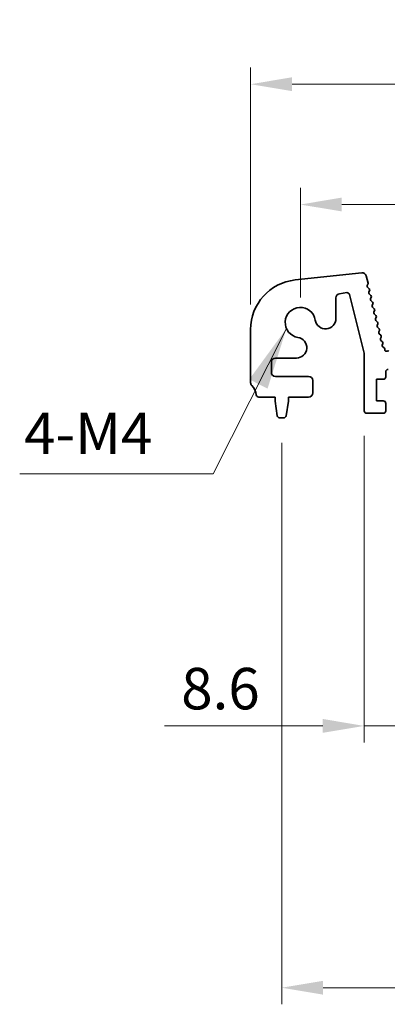
# Model space of a CAD drawing. Units: millimetres. Extents: x 0 to 5208, y 0 to 843.
# Drawn here: x 2276 to 2320, y 235 to 353 of the extents above; entities that cross this region are included whole.
import ezdxf

# ---------------------------------------------------------------- set-up
doc = ezdxf.new("R2010")
doc.units = ezdxf.units.MM
for name, color, linetype, lineweight in [('Dimension (ISO)', 7, 'Continuous', 18), ('Symbol (ISO)', 7, 'Continuous', 18), ('Visible (ISO)', 7, 'Continuous', 35)]:
    doc.layers.add(name, color=color, linetype=linetype, lineweight=lineweight)
doc.styles.add('Note Text (TK)', font='MS PGothic.ttf')
doc.dimstyles.new('Default - Method 1b (TK)', dxfattribs={"dimscale": 2, "dimtxt": 2.5, "dimasz": 2.5, "dimexe": 1, "dimexo": 1.5, "dimgap": 1, "dimtad": 1, "dimtoh": 1, "dimrnd": 1e-08, "dimdsep": 46, "dimtxsty": 'Note Text (TK)', "dimcen": 0.09, "dimdle": 5, "dimclrd": 100, "dimclre": 100, "dimclrt": 7, "dimadec": 1, "dimazin": 1, "dimtfac": 1, "dimtmove": 0, "dimatfit": 3, "dimfxl": 0, "dimtolj": 1, "dimlwd": -1, "dimlwe": -1, "dimarcsym": 0})
doc.dimstyles.new('Default - Method 1b (TK)$7', dxfattribs={"dimscale": 3, "dimtxt": 2.5, "dimasz": 2.5, "dimexe": 1, "dimexo": 1.5, "dimgap": 1, "dimtad": 1, "dimtoh": 1, "dimrnd": 1e-08, "dimdsep": 46, "dimtxsty": 'Note Text (TK)', "dimcen": 0.09, "dimdle": 5, "dimclrd": 256, "dimclre": 100, "dimclrt": 7, "dimadec": 1, "dimazin": 1, "dimtfac": 1, "dimtmove": 0, "dimatfit": 3, "dimfxl": 0, "dimtolj": 1, "dimlwd": -1, "dimlwe": -1, "dimarcsym": 0})

# ---------------------------------------------------------------- blocks, each defined once
blk = doc.blocks.new('*D109')
at = {"layer": 'Defpoints', "color": 0, "transparency": 16777216}
for p in [(2482.5, 330.97), (2309.5, 316.74), (2482.5, 316.74)]:
    blk.add_point(p, dxfattribs=at)
at = {"layer": 'Dimension (ISO)', "color": 100, "transparency": 16777216}
for p, q in [((2309.5, 319.74), (2309.5, 332.97)), ((2482.5, 319.74), (2482.5, 332.97)), ((2314.5, 330.97), (2477.5, 330.97))]:
    blk.add_line(p, q, dxfattribs=at)
for points in [[(2314.5, 331.81), (2314.5, 330.14), (2309.5, 330.97)], [(2477.5, 331.81), (2477.5, 330.14), (2482.5, 330.97)]]:
    blk.add_solid(points, dxfattribs=at)
at = {"layer": 'Dimension (ISO)', "color": 7, "transparency": 16777216, "insert": (2391.11, 335.47), "char_height": 5, "attachment_point": 4, "style": 'Note Text (TK)'}
blk.add_mtext('\\A1;173', dxfattribs=at)
blk = doc.blocks.new('*D110')
at = {"layer": 'Defpoints', "color": 0, "transparency": 16777216}
for p in [(2488.5, 345.48), (2303.5, 315.91), (2488.5, 315.91)]:
    blk.add_point(p, dxfattribs=at)
at = {"layer": 'Dimension (ISO)', "color": 100, "transparency": 16777216}
for p, q in [((2303.5, 318.91), (2303.5, 347.48)), ((2488.5, 318.91), (2488.5, 347.48)), ((2308.5, 345.48), (2483.5, 345.48))]:
    blk.add_line(p, q, dxfattribs=at)
for points in [[(2308.5, 346.32), (2308.5, 344.65), (2303.5, 345.48)], [(2483.5, 346.32), (2483.5, 344.65), (2488.5, 345.48)]]:
    blk.add_solid(points, dxfattribs=at)
at = {"layer": 'Dimension (ISO)', "color": 7, "transparency": 16777216, "insert": (2391.11, 349.98), "char_height": 5, "attachment_point": 4, "style": 'Note Text (TK)'}
blk.add_mtext('\\A1;185', dxfattribs=at)
blk = doc.blocks.new('*D117')
at = {"layer": 'Defpoints', "color": 0, "transparency": 16777216}
for p in [(2307.25, 305.24), (2484.75, 305.24), (2484.75, 236.52)]:
    blk.add_point(p, dxfattribs=at)
at = {"layer": 'Dimension (ISO)', "color": 100, "transparency": 16777216}
for p, q in [((2307.25, 302.24), (2307.25, 234.52)), ((2484.75, 302.24), (2484.75, 234.52)), ((2312.25, 236.52), (2479.75, 236.52))]:
    blk.add_line(p, q, dxfattribs=at)
for points in [[(2312.25, 237.35), (2312.25, 235.68), (2307.25, 236.52)], [(2479.75, 237.35), (2479.75, 235.68), (2484.75, 236.52)]]:
    blk.add_solid(points, dxfattribs=at)
at = {"layer": 'Dimension (ISO)', "color": 7, "transparency": 16777216, "insert": (2388.56, 241.02), "char_height": 5, "attachment_point": 4, "style": 'Note Text (TK)'}
blk.add_mtext('\\A1;177.5', dxfattribs=at)
blk = doc.blocks.new('*D118')
at = {"layer": 'Defpoints', "color": 0, "transparency": 16777216}
for p in [(2317.2, 306.09), (2325.8, 306.09), (2317.2, 268.09)]:
    blk.add_point(p, dxfattribs=at)
at = {"layer": 'Dimension (ISO)', "color": 100, "transparency": 16777216}
for p, q in [((2317.2, 303.09), (2317.2, 266.09)), ((2325.8, 303.09), (2325.8, 266.09)), ((2312.2, 268.09), (2293.13, 268.09)), ((2325.8, 268.09), (2317.2, 268.09)), ((2330.8, 268.09), (2335.8, 268.09))]:
    blk.add_line(p, q, dxfattribs=at)
for points in [[(2312.2, 268.93), (2312.2, 267.26), (2317.2, 268.09)], [(2330.8, 268.93), (2330.8, 267.26), (2325.8, 268.09)]]:
    blk.add_solid(points, dxfattribs=at)
at = {"layer": 'Dimension (ISO)', "color": 7, "transparency": 16777216, "insert": (2295.13, 272.59), "char_height": 5, "attachment_point": 4, "style": 'Note Text (TK)'}
blk.add_mtext('\\A1;8.6', dxfattribs=at)

msp = doc.modelspace()

# ---------------------------------------------------------------- linework, layer by layer
at = {"layer": 'Visible (ISO)'}
for p, q in [((2308.8561, 321.8717), (2316.9058, 322.7405)), ((2317.4446, 322.3644), (2317.6599, 321.5011)), ((2317.643, 321.3599), (2317.5729, 321.2257)), ((2317.6104, 320.9901), (2317.8069, 320.7979)), ((2313.7873, 319.7094), (2313.7873, 317.2242)), ((2315.0906, 320.3429), (2314.209, 320.2032)), ((2317.2, 313.0324), (2315.4286, 320.1193)), ((2317.8443, 320.5622), (2317.7729, 320.4257)), ((2317.8103, 320.19), (2318.0068, 319.9979)), ((2318.0442, 319.7622), (2317.9727, 319.6257)), ((2318.0101, 319.39), (2318.2066, 319.1979)), ((2318.244, 318.9622), (2318.1726, 318.8257)), ((2318.21, 318.59), (2318.4065, 318.3979)), ((2318.4438, 318.1622), (2318.3724, 318.0257)), ((2318.4098, 317.79), (2318.6063, 317.5979)), ((2318.6437, 317.3622), (2318.5723, 317.2257)), ((2303.5, 309.4789), (2303.5, 315.9063)), ((2318.6097, 316.99), (2318.8061, 316.7979)), ((2318.8435, 316.5622), (2318.7721, 316.4257)), ((2318.8095, 316.19), (2319.006, 315.9979)), ((2319.0434, 315.7622), (2318.972, 315.6257)), ((2319.0094, 315.39), (2319.2058, 315.1979)), ((2319.2432, 314.9622), (2319.1718, 314.8257)), ((2319.2092, 314.59), (2319.4057, 314.3979)), ((2319.4431, 314.1622), (2319.3855, 314.0522)), ((2319.4507, 313.7939), (2319.5881, 313.7009)), ((2319.676, 313.5375), (2319.6768, 313.4678)), ((2309.0197, 312.4567), (2306.5, 312.4567)), ((2317.2, 306.094), (2317.2, 313.0324)), ((2319.9681, 313.2921), (2319.9869, 313.3018)), ((2306, 311.9567), (2306, 310.744)), ((2306.5, 310.244), (2310.5, 310.244)), ((2319.8, 310.794), (2319.8, 310.194)), ((2311, 309.744), (2311, 308.244)), ((2318.7, 309.894), (2318.7, 307.294)), ((2319.5, 309.894), (2318.7, 309.894)), ((2306.45, 307.744), (2304.4803, 307.744)), ((2306.45, 307.244), (2306.45, 307.744)), ((2308.05, 307.744), (2308.05, 307.244)), ((2310.5, 307.744), (2308.05, 307.744)), ((2306.7117, 305.4994), (2306.45, 307.244)), ((2308.05, 307.244), (2307.7883, 305.4994)), ((2318.7, 307.294), (2319.5, 307.294)), ((2319.8, 306.994), (2319.8, 306.094)), ((2307.4916, 305.244), (2307.0084, 305.244)), ((2319.5, 305.794), (2317.5, 305.794))]:
    msp.add_line(p, q, dxfattribs=at)
for centre, radius, start, end in [((2309.5, 315.9063), 6, 96.160417, 180), ((2316.9595, 322.2434), 0.5, 14, 96.160417), ((2317.7502, 321.1331), 0.2, 152.42518, 225.647325), ((2317.4658, 321.4527), 0.2, 332.361997, 14), ((2317.6671, 320.6549), 0.2, 332.379654, 45.647325), ((2314.2873, 319.7094), 0.5, 99, 180), ((2315.1376, 320.0465), 0.3, 14.033639, 99), ((2317.9501, 320.333), 0.2, 152.379654, 225.647325), ((2318.15, 319.533), 0.2, 152.379654, 225.647325), ((2317.8669, 319.8549), 0.2, 332.379654, 45.647325), ((2309.5, 316.744), 1.825, 8.985414, 261.014586), ((2318.3498, 318.733), 0.2, 152.379654, 225.647325), ((2318.0668, 319.0549), 0.2, 332.379654, 45.647325), ((2318.2666, 318.2549), 0.2, 332.379654, 45.647325), ((2312.5373, 317.2242), 1.25, 188.985414, 0), ((2318.5496, 317.933), 0.2, 152.379654, 225.647325), ((2318.7495, 317.133), 0.2, 152.379654, 225.647325), ((2318.4665, 317.4549), 0.2, 332.379654, 45.647325), ((2318.9493, 316.333), 0.2, 152.379654, 225.647325), ((2318.6663, 316.6549), 0.2, 332.379654, 45.647325), ((2318.8662, 315.8549), 0.2, 332.379654, 45.647325), ((2309.0197, 313.7067), 1.25, 270, 81.014586), ((2319.1492, 315.533), 0.2, 152.379654, 225.647325), ((2319.349, 314.733), 0.2, 152.379654, 225.647325), ((2319.066, 315.0549), 0.2, 332.379654, 45.647325), ((2319.5628, 313.9595), 0.2, 152.379654, 235.920534), ((2319.2659, 314.2549), 0.2, 332.379654, 45.647325), ((2319.476, 313.5353), 0.2, 0.63102, 55.920534), ((2306.5, 311.9567), 0.5, 90, 180), ((2319.8767, 313.47), 0.2, 180.63102, 297.189575), ((2320.0782, 313.1239), 0.2, 64.163379, 117.189575), ((2306.5, 310.744), 0.5, 180, 270), ((2310.5, 309.744), 0.5, 0, 90), ((2319.5, 310.194), 0.3, 270, 0), ((2320.1, 310.794), 0.3, 90, 180), ((2304, 309.4789), 0.5, 180, 223.94552), ((2302.2, 307.744), 2, 7.494717, 43.94552), ((2304.4803, 308.044), 0.3, 187.494717, 270), ((2310.5, 308.244), 0.5, 270, 0), ((2319.5, 306.994), 0.3, 0, 90), ((2307.0084, 305.544), 0.3, 188.530766, 270), ((2307.4916, 305.544), 0.3, 270, 351.469234), ((2317.5, 306.094), 0.3, 180, 270), ((2319.5, 306.094), 0.3, 270, 0)]:
    msp.add_arc(centre, radius, start, end, dxfattribs=at)

# ---------------------------------------------------------------- texts
at = {"layer": 'Symbol (ISO)', "color": 7, "insert": (2276.18, 299.3076), "char_height": 5, "width": 16.783626, "attachment_point": 7, "line_spacing_factor": 1.5, "style": 'Note Text (TK)'}
msp.add_mtext('{4-M4}', dxfattribs=at)

# ---------------------------------------------------------------- dimensions: what is measured, and where the dimension line sits
at = {"layer": 'Dimension (ISO)', "color": 100, "true_color": 0x00ff3f}
for base, p1, p2, picture, middle in [((2488.5, 345.4821), (2303.5, 315.9063), (2488.5, 315.9063), '*D110', (2396, 345.4821)), ((2482.5, 330.9748), (2309.5, 316.744), (2482.5, 316.744), '*D109', (2396, 330.9748)), ((2484.75, 236.5176), (2307.25, 305.244), (2484.75, 305.244), '*D117', (2396, 236.5176))]:
    dim = msp.add_linear_dim(base=base, p1=p1, p2=p2, angle=180, dimstyle='Default - Method 1b (TK)', override={"dimtoh": 0, "dimdec": 2, "dimtp": 0, "dimtm": 0, "dimtdec": 2, "dimtofl": 0, "dimatfit": 1}, dxfattribs=at)
    dim.commit()
    dim.dimension.update_dxf_attribs({"geometry": picture, "text_midpoint": middle, "dimtype": 160})
dim = msp.add_linear_dim(base=(2317.2, 268.094), p1=(2325.8, 306.094), p2=(2317.2, 306.094), dimstyle='Default - Method 1b (TK)', override={"dimtoh": 0, "dimdec": 2, "dimtp": 0, "dimtm": 0, "dimtdec": 2, "dimtofl": 1, "dimatfit": 1}, dxfattribs=at)
dim.commit()
dim.dimension.update_dxf_attribs({"geometry": '*D118', "text_midpoint": (2299.1331, 268.094), "dimtype": 160})

# ---------------------------------------------------------------- leaders
at = {"layer": 'Symbol (ISO)', "color": 100, "true_color": 0x00ff40, "annotation_type": 0, "has_hookline": 1, "hookline_direction": 1, "text_width": 15.8239}
msp.add_leader([(2307.8224, 316.0254), (2298.9727, 298.4743), (2291.4727, 298.4743)], dimstyle='Default - Method 1b (TK)$7', override={"dimgap": 0, "dimtad": 1}, dxfattribs=at)

doc.saveas('drawing.dxf')
